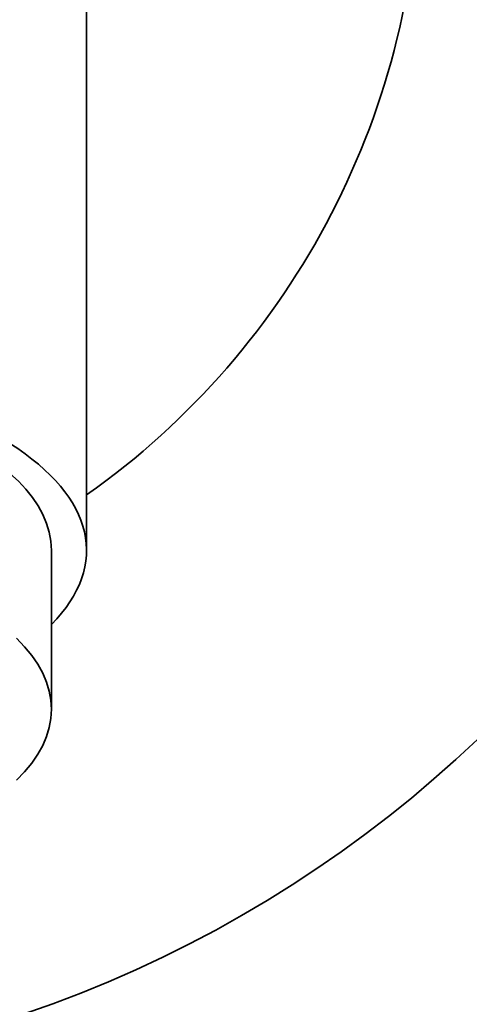
# Model space of a CAD drawing. Units: millimetres. Extents: x 0 to 1561, y 0 to 1199.
# Drawn here: x 858 to 871, y 643 to 671 of the extents above; entities that cross this region are included whole.
import ezdxf
from ezdxf import colors
from ezdxf.entities.mleader import LeaderData, LeaderLine
from ezdxf.math import Vec2, Vec3

# ---------------------------------------------------------------- set-up
doc = ezdxf.new("R2010")
doc.units = ezdxf.units.MM
doc.layers.add('DV1_Défaut', color=7, linetype='Continuous')
doc.layers.add('Défaut', color=7, linetype='Continuous')

# ---------------------------------------------------------------- blocks, each defined once
blk = doc.blocks.new('_DOT')
at = {"color": 0}
blk.add_line((0, 0), (-1, 0), dxfattribs=at)
at = {"color": 0, "const_width": 0.333}
blk.add_lwpolyline([(-0.1665, 0, 1), (0.1665, 0, 1)], format="xyb", close=True, dxfattribs=at)
blk = doc.blocks.new('SE')
at = {"layer": 'DV1_Défaut', "color": 7, "linetype": 'Continuous', "lineweight": 35}
blk.add_line((859.331, 651.285), (859.331, 655.817), dxfattribs=at)
blk.add_circle((847.331, 675.761), 35, dxfattribs=at)
for start, end in [(0, 234.6564), (305.3035, 0)]:
    blk.add_arc((847.331, 675.761), 22.5, start, end, dxfattribs=at)
for centre, major_axis, start_param, end_param in [((847.331, 655.817), (-13, 0), 2.746802, 4.712389), ((847.331, 655.817), (-12, 0), 3.141593, 6.283185), ((847.331, 651.285), (-12, 0), 2.730455, 3.552731)]:
    blk.add_ellipse(centre, major_axis=major_axis, ratio=0.422618, start_param=start_param, end_param=end_param, dxfattribs=at)
blk.add_open_spline([(860.33, 655.817), (860.33, 657.591), (860.33, 660.344), (860.33, 664.303), (860.33, 667.308), (860.33, 669.768), (860.33, 671.608), (860.33, 673.05), (860.33, 674.076), (860.33, 674.814), (860.33, 675.328), (860.33, 675.632), (860.33, 675.676), (860.33, 675.677)], degree=3, knots=[0, 0, 0, 0, 0.121371, 0.234651, 0.339829, 0.436896, 0.525846, 0.607112, 0.687921, 0.758548, 0.825495, 0.929328, 1, 1, 1, 1], dxfattribs=at)

msp = doc.modelspace()

# ---------------------------------------------------------------- block references
at = {"layer": 'Défaut'}
msp.add_blockref('SE', (0, 0), dxfattribs=at)

# ---------------------------------------------------------------- leaders
at = {"layer": 'Défaut', "color": 7, "linetype": 'Continuous', "lineweight": 18}
ml = msp.add_multileader_mtext('Standard', dxfattribs=at)
ml.set_content('{\\pxsm0.9;\\fSolid Edge ISO|b1||i0||c0|p34;\\W1.;15/02/2017\\P}', color=256)
ml.set_leader_properties()
ml.set_arrow_properties(name='DOT')
ml.build(insert=Vec2(0, 0))
ml.multileader.update_dxf_attribs({"leader_type": 0, "dogleg_length": 0, "arrow_head_size": 12})
ctx = ml.context
ctx.base_point, ctx.char_height, ctx.arrow_head_size, ctx.landing_gap_size = Vec3(1167.344, 1191.53), 12, 12, 4.2
notes = []
notes.append((ctx, [(0, (0, 0, 0), (0, 0), (1, 0), 1, [])]))
ctx.mtext.insert = Vec3(1169.344, 1197.65)
for ctx, leaders in notes:
    for number, flags, end, landing, length, lines in leaders:
        leader = LeaderData()
        leader.index, (leader.has_last_leader_line, leader.has_dogleg_vector, leader.attachment_direction) = number, flags
        leader.last_leader_point, leader.dogleg_vector, leader.dogleg_length = Vec3(end), Vec3(landing), length
        for number, points, colour, breaks in lines:
            line = LeaderLine()
            line.index, line.vertices, line.color, line.breaks = number, Vec3.list(points), colors.encode_raw_color(colour), breaks
            leader.lines.append(line)
        ctx.leaders.append(leader)

doc.saveas('drawing.dxf')
